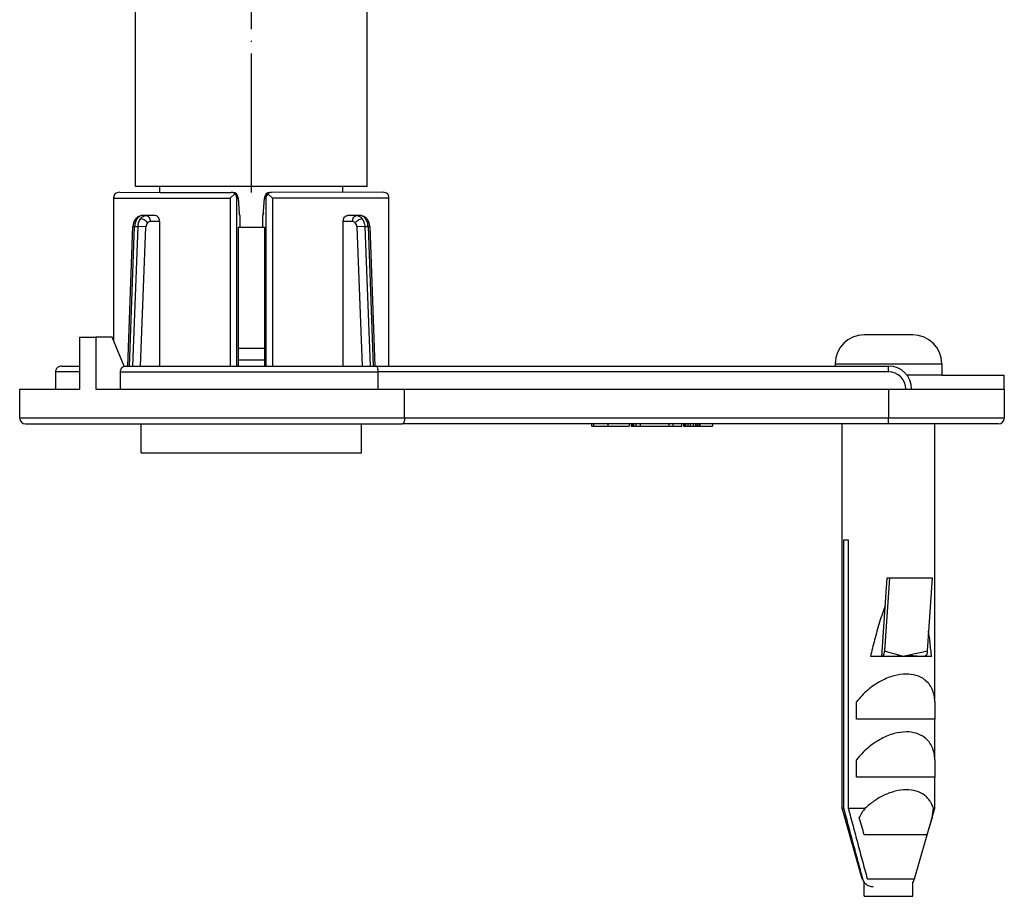
# Model space of a CAD drawing. Units: inches. Extents: x -578 to 880, y -202 to 352.
# Drawn here: x 795 to 880, y 118 to 193 of the extents above; entities that cross this region are included whole.
import ezdxf

# ---------------------------------------------------------------- set-up
doc = ezdxf.new("R2010")
doc.units = ezdxf.units.IN
doc.linetypes.add('DOT_CENTER', pattern=[14, 12, -1, 0, -1])
doc.layers.add('1', color=7, linetype='Continuous')

# ---------------------------------------------------------------- blocks, each defined once
blk = doc.blocks.new('995904727__25', base_point=(859.5, 161.55))
at = {"color": 7, "linetype": 'Continuous'}
for p, q in [((871.6, 162.75), (871.1, 162.75)), ((874.1, 162.75), (871.6, 162.75)), ((874.1, 162.75), (879.5, 162.75)), ((879.5, 161.55), (879.5, 162.75)), ((859.5, 161.55), (869.5, 161.55)), ((869.5, 161.55), (871, 161.55)), ((871, 161.55), (871.5, 161.55)), ((871.5, 161.55), (879.5, 161.55))]:
    blk.add_line(p, q, dxfattribs=at)
blk = doc.blocks.new('995904727_1__26', base_point=(859.5, 161.55))
blk.add_blockref('995904727__25', (859.5, 161.55))
blk = doc.blocks.new('515051985__27', base_point=(805, 156.05))
at = {"color": 7, "linetype": 'Continuous'}
for p, q in [((805, 163.55), (813.258, 163.55)), ((813.258, 163.55), (813.36, 163.55)), ((815.64, 164.05), (813.36, 164.05)), ((813.36, 163.55), (815.64, 163.55)), ((815.64, 163.55), (815.742, 163.55)), ((815.742, 163.55), (816.438, 163.55)), ((816.438, 163.55), (824, 163.55)), ((805, 156.05), (805, 158.55)), ((824, 156.05), (824, 158.55)), ((805, 156.05), (824, 156.05))]:
    blk.add_line(p, q, dxfattribs=at)
blk = doc.blocks.new('515051985_1', base_point=(805, 156.05))
blk.add_blockref('515051985__27', (805, 156.05))
blk = doc.blocks.new('539371811__35', base_point=(804.5, 164.05))
at = {"color": 7, "linetype": 'Continuous'}
for p, q in [((804.5, 179.05), (804.5, 233.05)), ((824.5, 179.05), (824.5, 233.05)), ((806.6, 179.05), (804.5, 179.05)), ((806.6, 178.55), (806.6, 179.05)), ((816.54, 179.05), (806.6, 179.05)), ((822.4, 179.05), (816.54, 179.05)), ((824.5, 179.05), (822.4, 179.05)), ((822.4, 178.55), (822.4, 179.05)), ((813.36, 175.55), (813.5, 175.55)), ((813.5, 175.55), (815.5, 175.55)), ((815.5, 175.55), (815.64, 175.55)), ((815.64, 165.05), (813.36, 165.05)), ((815.64, 164.05), (813.36, 164.05))]:
    blk.add_line(p, q, dxfattribs=at)
at = {"layer": '1', "color": 2, "linetype": 'DOT_CENTER'}
blk.add_line((814.5, 178.55), (814.5, 233.05), dxfattribs=at)
blk = doc.blocks.new('539371811_1', base_point=(804.5, 164.05))
blk.add_blockref('539371811__35', (804.5, 164.05))
blk = doc.blocks.new('951454725__37', base_point=(794.5, 158.35))
at = {"color": 7, "linetype": 'Continuous'}
for p, q in [((803.133, 178.553), (806.6, 178.55)), ((806.6, 178.55), (812.759, 178.548)), ((812.878, 178.55), (812.759, 178.548)), ((812.911, 178.549), (812.878, 178.55)), ((816.122, 178.55), (816.089, 178.549)), ((816.241, 178.548), (816.122, 178.55)), ((825.867, 178.553), (816.241, 178.548)), ((802.638, 178.05), (802.631, 178.124)), ((802.633, 165.717), (802.638, 178.05)), ((813.074, 178.415), (812.683, 178.05)), ((813.362, 178.05), (813.361, 178.101)), ((813.362, 178.05), (813.454, 176.762)), ((815.533, 176.55), (815.638, 178.05)), ((815.639, 178.101), (815.638, 178.05)), ((816.317, 178.05), (815.926, 178.415)), ((826.362, 178.05), (826.369, 178.124)), ((826.367, 163.55), (826.362, 178.05)), ((805.426, 176.55), (805.117, 176.55)), ((806.197, 176.55), (805.426, 176.55)), ((806.566, 176.05), (806.563, 175.55)), ((813.454, 176.762), (813.467, 176.55)), ((813.502, 176.55), (813.5, 175.55)), ((815.5, 175.55), (815.498, 176.55)), ((822.437, 175.55), (822.434, 176.05)), ((823.574, 176.55), (822.803, 176.55)), ((823.883, 176.55), (823.574, 176.55)), ((803.846, 163.55), (804.277, 175.599)), ((806.563, 175.55), (806.566, 163.55)), ((813.36, 175.55), (813.5, 175.55)), ((813.36, 175.55), (813.36, 164.05)), ((815.5, 175.55), (815.64, 175.55)), ((815.64, 175.55), (815.64, 164.05)), ((822.434, 163.55), (822.437, 175.55)), ((824.717, 175.594), (825.154, 163.55)), ((799.668, 166.05), (799.668, 161.55)), ((799.668, 166.05), (801.083, 166.05)), ((802.497, 166.05), (801.083, 166.05)), ((801.083, 166.05), (801.083, 161.55)), ((803.519, 163.546), (802.497, 166.05)), ((798.117, 163.55), (799.668, 163.55)), ((803.519, 163.546), (804.5, 163.55)), ((804.5, 163.55), (805, 163.55)), ((805, 163.55), (813.258, 163.55)), ((813.258, 163.55), (813.36, 163.55)), ((813.36, 164.05), (813.36, 163.55)), ((813.36, 163.55), (815.64, 163.55)), ((815.64, 164.05), (815.64, 163.55)), ((815.64, 163.55), (815.742, 163.55)), ((815.742, 163.55), (816.438, 163.55)), ((816.438, 163.55), (824, 163.55)), ((824, 163.55), (825.27, 163.55)), ((825.27, 163.55), (826.367, 163.55)), ((826.367, 163.55), (869.5, 163.55)), ((797.594, 163.05), (797.594, 161.55)), ((803.207, 161.55), (803.207, 163.05)), ((825.454, 161.55), (825.454, 163.05)), ((794.5, 161.55), (797.594, 161.55)), ((794.5, 159.05), (794.5, 161.55)), ((797.594, 161.55), (799.668, 161.55)), ((801.083, 161.55), (803.207, 161.55)), ((803.207, 161.55), (825.454, 161.55)), ((825.454, 161.55), (827.729, 161.55)), ((827.729, 161.55), (859.5, 161.55)), ((827.729, 159.05), (827.729, 161.55)), ((859.5, 161.55), (869.5, 161.55)), ((869.5, 161.55), (871, 161.55)), ((871, 161.55), (871.5, 161.55)), ((871.5, 161.55), (879.5, 161.55)), ((879.5, 161.55), (879.5, 159.05)), ((795, 158.55), (827.538, 158.55)), ((843.904, 158.55), (827.538, 158.55)), ((844.029, 158.55), (843.904, 158.55)), ((843.904, 158.35), (843.904, 158.55)), ((843.904, 158.35), (844.029, 158.35)), ((845.276, 158.55), (844.029, 158.55)), ((844.029, 158.35), (845.276, 158.35)), ((847.123, 158.55), (845.276, 158.55)), ((845.276, 158.55), (845.276, 158.35)), ((845.276, 158.35), (847.123, 158.35)), ((847.3, 158.55), (847.123, 158.55)), ((847.123, 158.55), (847.123, 158.35)), ((847.356, 158.55), (847.3, 158.55)), ((847.3, 158.55), (847.3, 158.35)), ((847.3, 158.35), (847.356, 158.35)), ((847.457, 158.55), (847.356, 158.55)), ((847.356, 158.55), (847.356, 158.35)), ((847.356, 158.35), (847.457, 158.35)), ((847.5, 158.55), (847.457, 158.55)), ((847.457, 158.55), (847.457, 158.35)), ((847.457, 158.35), (847.5, 158.35)), ((847.7, 158.55), (847.5, 158.55)), ((847.5, 158.55), (847.5, 158.35)), ((847.5, 158.35), (847.7, 158.35)), ((848.056, 158.55), (847.7, 158.55)), ((847.7, 158.55), (847.7, 158.35)), ((847.7, 158.35), (848.046, 158.35)), ((850.525, 158.55), (848.056, 158.55)), ((848.056, 158.55), (848.056, 158.35)), ((848.056, 158.35), (850.525, 158.35)), ((850.9, 158.55), (850.525, 158.55)), ((850.525, 158.35), (850.9, 158.35)), ((851.651, 158.55), (850.9, 158.55)), ((850.9, 158.35), (850.9, 158.55)), ((850.9, 158.35), (851.651, 158.35)), ((851.807, 158.55), (851.651, 158.55)), ((851.651, 158.35), (851.651, 158.55)), ((851.871, 158.55), (851.807, 158.55)), ((851.807, 158.55), (851.807, 158.35)), ((851.807, 158.35), (851.871, 158.35)), ((852.02, 158.55), (851.871, 158.55)), ((851.871, 158.55), (851.871, 158.35)), ((851.871, 158.35), (852.02, 158.35)), ((852.18, 158.55), (852.02, 158.55)), ((852.02, 158.35), (852.02, 158.55)), ((852.02, 158.35), (852.18, 158.35)), ((852.374, 158.55), (852.18, 158.55)), ((852.18, 158.55), (852.18, 158.35)), ((852.18, 158.35), (852.374, 158.35)), ((852.639, 158.55), (852.374, 158.55)), ((852.374, 158.55), (852.374, 158.35)), ((852.374, 158.35), (852.639, 158.35)), ((852.833, 158.55), (852.639, 158.55)), ((852.639, 158.55), (852.639, 158.35)), ((852.639, 158.35), (852.833, 158.35)), ((852.994, 158.55), (852.833, 158.55)), ((852.833, 158.55), (852.833, 158.35)), ((852.833, 158.35), (852.994, 158.35)), ((853.142, 158.55), (852.994, 158.55)), ((852.994, 158.55), (852.994, 158.35)), ((852.994, 158.35), (853.142, 158.35)), ((853.207, 158.55), (853.142, 158.55)), ((853.142, 158.55), (853.142, 158.35)), ((853.142, 158.35), (853.207, 158.35)), ((854.307, 158.55), (853.207, 158.55)), ((853.207, 158.55), (853.207, 158.35)), ((853.207, 158.35), (854.307, 158.35)), ((865.5, 158.55), (854.307, 158.55)), ((854.307, 158.55), (854.307, 158.35)), ((869.5, 158.55), (865.5, 158.55)), ((873.5, 158.55), (869.5, 158.55)), ((879, 158.55), (873.5, 158.55))]:
    blk.add_line(p, q, dxfattribs=at)
at = {"color": 3, "linetype": 'Continuous'}
for p, q in [((802.638, 178.05), (812.683, 178.05)), ((812.683, 178.05), (812.683, 163.55)), ((813.256, 178.05), (813.362, 178.05)), ((813.258, 163.55), (813.256, 178.05)), ((815.638, 178.05), (815.744, 178.05)), ((815.744, 178.05), (815.742, 163.55)), ((826.362, 178.05), (816.317, 178.05)), ((816.317, 178.05), (816.317, 163.55)), ((805.767, 176.05), (806.566, 176.05)), ((813.467, 176.55), (813.502, 176.55)), ((815.498, 176.55), (815.533, 176.55)), ((822.434, 176.05), (823.233, 176.05)), ((803.992, 163.55), (804.423, 175.602)), ((804.708, 175.602), (804.245, 163.55)), ((804.423, 175.602), (804.708, 175.602)), ((805.397, 175.576), (804.708, 175.602)), ((804.94, 163.55), (805.397, 175.576)), ((824.292, 175.602), (823.603, 175.576)), ((823.603, 175.576), (824.06, 163.55)), ((824.292, 175.602), (824.577, 175.602)), ((824.292, 175.602), (824.755, 163.55)), ((824.577, 175.602), (825.008, 163.55)), ((869.5, 163.05), (869.5, 163.371)), ((799.668, 163.05), (797.594, 163.05)), ((803.207, 163.05), (825.454, 163.05)), ((869.5, 163.05), (825.454, 163.05)), ((869.5, 161.55), (869.5, 159.05)), ((827.729, 159.05), (794.5, 159.05)), ((869.5, 159.05), (827.729, 159.05)), ((869.5, 158.55), (869.5, 159.05)), ((879.5, 159.05), (869.5, 159.05)), ((844.029, 158.55), (844.029, 158.35)), ((850.525, 158.55), (850.525, 158.35))]:
    blk.add_line(p, q, dxfattribs=at)
at = {"color": 7, "linetype": 'Continuous'}
for centre, radius, start, end in [((803.128, 177.949), 0.604, 89.61298, 129.50453), ((812.757, 178.104), 0.444, 44.40142, 89.75729), ((812.879, 178.067), 0.483, 4.00179, 86.21426), ((816.121, 178.067), 0.483, 93.78574, 175.99821), ((816.243, 178.104), 0.444, 90.24271, 135.59858), ((825.872, 177.949), 0.604, 50.49547, 90.38702), ((803.055, 178.126), 0.423, 137.07617, 180.35464), ((812.721, 178.011), 0.537, 4.17263, 48.82258), ((816.279, 178.011), 0.537, 131.17849, 175.82701), ((825.944, 178.126), 0.425, 359.7467, 42.86141), ((813.004, 176.55), 0.498, 359.99998, 25.29481), ((815.996, 176.55), 0.498, 154.79538, 180.00002), ((869.5, 161.55), 2, 0, 90), ((795, 159.05), 0.5, 180, 270), ((879, 159.05), 0.5, 270, 0)]:
    blk.add_arc(centre, radius, start, end, dxfattribs=at)
at = {"color": 3, "linetype": 'Continuous'}
for centre, radius, start, end in [((805.974, 175.554), 0.578, 140.96704, 177.80347), ((823.025, 175.554), 0.578, 2.20013, 39.02387), ((869.5, 161.55), 1.5, 0, 90)]:
    blk.add_arc(centre, radius, start, end, dxfattribs=at)
at = {"color": 7, "linetype": 'Continuous'}
for points, knots in [([(804.489, 176.222), (804.453, 176.168), (804.392, 176.076), (804.331, 175.922), (804.29, 175.768), (804.281, 175.657), (804.277, 175.599)], [0, 0, 0, 0, 0.1934554, 0.333058, 0.4936527, 0.6681715, 0.6681715, 0.6681715, 0.6681715]), ([(805.117, 176.55), (805.072, 176.547), (804.951, 176.54), (804.792, 176.478), (804.623, 176.372), (804.541, 176.28), (804.489, 176.222)], [0, 0, 0, 0, 0.133598, 0.3632497, 0.5008749, 0.7307121, 0.7307121, 0.7307121, 0.7307121]), ([(806.566, 176.05), (806.561, 176.114), (806.549, 176.24), (806.469, 176.403), (806.347, 176.523), (806.245, 176.541), (806.197, 176.55)], [0, 0, 0, 0, 0.1925779, 0.3755907, 0.5373978, 0.6805221, 0.6805221, 0.6805221, 0.6805221]), ([(822.434, 176.05), (822.439, 176.115), (822.449, 176.241), (822.531, 176.403), (822.651, 176.524), (822.754, 176.541), (822.803, 176.55)], [0, 0, 0, 0, 0.1940878, 0.3752667, 0.5362558, 0.681128, 0.681128, 0.681128, 0.681128]), ([(824.511, 176.222), (824.459, 176.28), (824.377, 176.372), (824.207, 176.477), (824.049, 176.543), (823.928, 176.548), (823.883, 176.55)], [0, 0, 0, 0, 0.2299415, 0.3675808, 0.597486, 0.731232, 0.731232, 0.731232, 0.731232]), ([(824.538, 176.184), (824.533, 176.191), (824.524, 176.203), (824.515, 176.216), (824.511, 176.222)], [0, 0, 0, 0, 0.02387341, 0.04667441, 0.04667441, 0.04667441, 0.04667441]), ([(824.717, 175.594), (824.711, 175.664), (824.702, 175.776), (824.66, 175.93), (824.612, 176.06), (824.563, 176.142), (824.538, 176.184)], [0, 0, 0, 0, 0.210385, 0.3380247, 0.4758151, 0.6241431, 0.6241431, 0.6241431, 0.6241431]), ([(798.117, 163.55), (798.102, 163.549), (798.067, 163.548), (797.981, 163.536), (797.869, 163.497), (797.761, 163.42), (797.683, 163.337), (797.631, 163.242), (797.599, 163.145), (797.595, 163.077), (797.594, 163.05)], [0, 0, 0, 0, 0.0465814, 0.1031404, 0.2598227, 0.3973986, 0.499153, 0.597068, 0.7201499, 0.8015077, 0.8015077, 0.8015077, 0.8015077]), ([(803.207, 163.05), (803.211, 163.105), (803.218, 163.213), (803.278, 163.366), (803.376, 163.494), (803.474, 163.53), (803.519, 163.546)], [0, 0, 0, 0, 0.165274, 0.3237226, 0.4871176, 0.6293637, 0.6293637, 0.6293637, 0.6293637]), ([(825.454, 163.05), (825.454, 163.069), (825.454, 163.109), (825.448, 163.193), (825.434, 163.295), (825.401, 163.407), (825.361, 163.509), (825.299, 163.537), (825.27, 163.55)], [0, 0, 0, 0, 0.0589589, 0.1181156, 0.2538956, 0.3651267, 0.4724685, 0.5629319, 0.5629319, 0.5629319, 0.5629319]), ([(827.729, 159.05), (827.728, 159.029), (827.728, 158.989), (827.722, 158.906), (827.707, 158.804), (827.675, 158.695), (827.633, 158.592), (827.569, 158.564), (827.538, 158.55)], [0, 0, 0, 0, 0.0607876, 0.1218886, 0.2495706, 0.3658484, 0.4674819, 0.5660525, 0.5660525, 0.5660525, 0.5660525])]:
    blk.add_open_spline(points, degree=3, knots=knots, dxfattribs=at)
at = {"color": 3, "linetype": 'Continuous'}
for points, knots in [([(804.651, 176.292), (804.589, 176.19), (804.46, 175.979), (804.436, 175.731), (804.423, 175.602)], [0, 0, 0, 0, 0.3516616, 0.7349975, 0.7349975, 0.7349975, 0.7349975]), ([(804.489, 176.222), (804.51, 176.242), (804.556, 176.284), (804.618, 176.289), (804.651, 176.292)], [0, 0, 0, 0, 0.0831942, 0.1808738, 0.1808738, 0.1808738, 0.1808738]), ([(805.117, 176.55), (805.029, 176.536), (804.844, 176.506), (804.718, 176.366), (804.651, 176.292)], [0, 0, 0, 0, 0.258205, 0.5467825, 0.5467825, 0.5467825, 0.5467825]), ([(804.708, 175.602), (804.719, 175.72), (804.744, 175.969), (804.875, 176.181), (804.944, 176.292)], [0, 0, 0, 0, 0.3521722, 0.7378694, 0.7378694, 0.7378694, 0.7378694]), ([(804.944, 176.292), (805.01, 176.363), (805.141, 176.503), (805.331, 176.534), (805.426, 176.55)], [0, 0, 0, 0, 0.2813883, 0.5608087, 0.5608087, 0.5608087, 0.5608087]), ([(805.526, 175.918), (805.442, 176.017), (805.287, 176.203), (805.053, 176.264), (804.944, 176.292)], [0, 0, 0, 0, 0.3772657, 0.7070384, 0.7070384, 0.7070384, 0.7070384]), ([(805.426, 176.55), (805.517, 176.508), (805.724, 176.412), (805.752, 176.18), (805.767, 176.05)], [0, 0, 0, 0, 0.2818423, 0.645088, 0.645088, 0.645088, 0.645088]), ([(805.526, 175.918), (805.56, 175.956), (805.625, 176.029), (805.721, 176.043), (805.767, 176.05)], [0, 0, 0, 0, 0.1479346, 0.2831119, 0.2831119, 0.2831119, 0.2831119]), ([(823.233, 176.05), (823.248, 176.18), (823.276, 176.412), (823.483, 176.508), (823.574, 176.55)], [0, 0, 0, 0, 0.3632453, 0.6450885, 0.6450885, 0.6450885, 0.6450885]), ([(823.233, 176.05), (823.279, 176.043), (823.375, 176.029), (823.44, 175.956), (823.474, 175.918)], [0, 0, 0, 0, 0.1351786, 0.2831104, 0.2831104, 0.2831104, 0.2831104]), ([(823.474, 175.918), (823.557, 176.017), (823.713, 176.203), (823.947, 176.264), (824.056, 176.292)], [0, 0, 0, 0, 0.3770865, 0.7067337, 0.7067337, 0.7067337, 0.7067337]), ([(823.574, 176.55), (823.664, 176.536), (823.854, 176.506), (823.986, 176.366), (824.056, 176.292)], [0, 0, 0, 0, 0.2666292, 0.5606925, 0.5606925, 0.5606925, 0.5606925]), ([(824.349, 176.292), (824.285, 176.363), (824.16, 176.502), (823.975, 176.534), (823.883, 176.55)], [0, 0, 0, 0, 0.2759379, 0.5464122, 0.5464122, 0.5464122, 0.5464122]), ([(824.056, 176.292), (824.12, 176.191), (824.253, 175.98), (824.279, 175.731), (824.292, 175.602)], [0, 0, 0, 0, 0.3543291, 0.7380673, 0.7380673, 0.7380673, 0.7380673]), ([(824.577, 175.602), (824.566, 175.72), (824.543, 175.967), (824.415, 176.181), (824.349, 176.292)], [0, 0, 0, 0, 0.3518312, 0.7347988, 0.7347988, 0.7347988, 0.7347988]), ([(824.511, 176.222), (824.49, 176.242), (824.444, 176.284), (824.382, 176.289), (824.349, 176.292)], [0, 0, 0, 0, 0.0832461, 0.180988, 0.180988, 0.180988, 0.180988]), ([(804.423, 175.602), (804.395, 175.602), (804.346, 175.602), (804.298, 175.6), (804.277, 175.599)], [0, 0, 0, 0, 0.0834604, 0.1464775, 0.1464775, 0.1464775, 0.1464775]), ([(824.717, 175.594), (824.697, 175.596), (824.651, 175.602), (824.604, 175.602), (824.577, 175.602)], [0, 0, 0, 0, 0.0590786, 0.140341, 0.140341, 0.140341, 0.140341]), ([(869.5, 163.371), (869.5, 163.401), (869.5, 163.445), (869.5, 163.496), (869.5, 163.526), (869.5, 163.542), (869.5, 163.55)], [0, 0, 0, 0, 0.0888389, 0.1317601, 0.1551831, 0.1786062, 0.1786062, 0.1786062, 0.1786062])]:
    blk.add_open_spline(points, degree=3, knots=knots, dxfattribs=at)
blk = doc.blocks.new('951454725_1__38', base_point=(794.5, 158.35))
blk.add_blockref('951454725__37', (794.5, 158.35))
blk = doc.blocks.new('951454728__39', base_point=(865.5, 118.55))
at = {"color": 7, "linetype": 'Continuous'}
for p, q in [((865.5, 125.352), (865.5, 158.55)), ((869.5, 158.55), (865.5, 158.55)), ((873.5, 158.55), (869.5, 158.55)), ((873.5, 134.55), (873.5, 158.55)), ((865.646, 125.352), (865.646, 148.55)), ((865.646, 148.55), (866.033, 148.55)), ((866.033, 148.55), (866.033, 125.352)), ((868.928, 138.45), (869.391, 145.255)), ((869.587, 145.255), (869.157, 138.945)), ((869.391, 145.255), (869.587, 145.255)), ((869.587, 145.255), (873.277, 145.255)), ((873.277, 145.255), (872.847, 138.946)), ((868.928, 138.45), (867.947, 138.45)), ((869.042, 138.45), (868.928, 138.45)), ((872.542, 138.45), (869.042, 138.45)), ((870.763, 138.487), (870.758, 138.462)), ((872.618, 138.45), (872.542, 138.45)), ((873.217, 138.45), (872.618, 138.45)), ((866.737, 133.05), (866.737, 134.55)), ((873.5, 134.55), (873.5, 133.05)), ((873.5, 133.05), (866.737, 133.05)), ((873.5, 129.55), (873.5, 133.05)), ((866.737, 128.05), (866.737, 129.55)), ((873.5, 129.55), (873.5, 128.05)), ((873.5, 128.05), (866.737, 128.05)), ((873.5, 125.352), (873.5, 128.05)), ((867.243, 119.274), (865.5, 125.352)), ((865.646, 125.352), (865.5, 125.352)), ((866.033, 125.352), (867.478, 125.353)), ((873.269, 124.549), (873.5, 125.352)), ((873.376, 125.352), (873.5, 125.352)), ((871.757, 119.274), (873.269, 124.549)), ((870.339, 123.05), (867.414, 123.05)), ((872.822, 123.05), (871.216, 123.05))]:
    blk.add_line(p, q, dxfattribs=at)
at = {"color": 3, "linetype": 'Continuous'}
for p, q in [((867.243, 119.274), (867.277, 119.274)), ((867.663, 119.274), (871.757, 119.274))]:
    blk.add_line(p, q, dxfattribs=at)
at = {"color": 7, "linetype": 'Continuous'}
for centre, radius, start, end in [((872.301, 121.737), 6.028, 143.14399, 152.18718), ((869.637, 125.443), 3.74, 346.1706, 358.60983), ((868.204, 119.55), 1, 196, 216.46895), ((870.796, 119.55), 1, 323.53105, 344)]:
    blk.add_arc(centre, radius, start, end, dxfattribs=at)
for points, knots in [([(869.227, 142.846), (869.143, 142.623), (868.966, 142.155), (868.648, 141.173), (868.297, 139.932), (868.061, 138.933), (867.947, 138.45)], [0, 0, 0, 0, 0.715331, 1.50214, 3.094272, 4.582886, 4.582886, 4.582886, 4.582886]), ([(873.217, 138.45), (873.178, 138.85), (873.107, 139.58), (873.007, 140.308), (872.962, 140.637)], [0, 0, 0, 0, 1.205281, 2.20239, 2.20239, 2.20239, 2.20239]), ([(868.928, 138.45), (868.984, 138.493), (869.14, 138.612), (869.151, 138.816), (869.157, 138.945)], [0, 0, 0, 0, 0.2057933, 0.5699565, 0.5699565, 0.5699565, 0.5699565]), ([(872.847, 138.946), (872.84, 138.816), (872.83, 138.613), (872.674, 138.493), (872.618, 138.45)], [0, 0, 0, 0, 0.3641633, 0.5689256, 0.5689256, 0.5689256, 0.5689256]), ([(870.758, 138.462), (870.623, 138.469), (870.341, 138.482), (869.906, 138.471), (869.469, 138.456), (869.179, 138.452), (869.042, 138.45)], [0, 0, 0, 0, 0.404192, 0.848921, 1.303653, 1.71692, 1.71692, 1.71692, 1.71692]), ([(872.542, 138.45), (872.42, 138.454), (872.156, 138.465), (871.691, 138.505), (871.215, 138.531), (870.885, 138.482), (870.758, 138.462)], [0, 0, 0, 0, 0.366054, 0.79063, 1.40223, 1.788188, 1.788188, 1.788188, 1.788188]), ([(873.5, 134.55), (873.487, 134.737), (873.463, 135.107), (873.295, 135.634), (873.019, 136.1), (872.569, 136.548), (871.893, 136.879), (870.973, 136.994), (869.935, 136.834), (869.015, 136.452), (868.269, 135.999), (867.702, 135.566), (867.184, 135.084), (866.884, 134.726), (866.737, 134.55)], [0, 0, 0, 0, 0.562068, 1.10901, 1.642724, 2.171471, 2.991466, 3.847676, 4.916566, 6.10559, 6.812534, 7.530623, 8.242035, 8.930302, 8.930302, 8.930302, 8.930302]), ([(873.5, 129.55), (873.487, 129.737), (873.463, 130.107), (873.295, 130.634), (873.019, 131.1), (872.569, 131.548), (871.893, 131.879), (870.973, 131.994), (869.935, 131.834), (869.015, 131.452), (868.269, 130.999), (867.702, 130.566), (867.184, 130.084), (866.884, 129.726), (866.737, 129.55)], [0, 0, 0, 0, 0.562068, 1.10901, 1.642724, 2.17147, 2.991465, 3.847676, 4.916566, 6.105588, 6.812533, 7.530623, 8.242035, 8.930302, 8.930302, 8.930302, 8.930302]), ([(873.376, 125.352), (873.34, 125.459), (873.266, 125.673), (873.095, 125.973), (872.875, 126.249), (872.502, 126.58), (871.887, 126.879), (871.013, 126.991), (870.062, 126.855), (869.116, 126.506), (868.236, 125.999), (867.727, 125.565), (867.478, 125.353)], [0, 0, 0, 0, 0.335967, 0.678516, 1.029467, 1.392167, 2.167499, 3.03574, 3.998265, 5.020158, 6.046747, 7.025252, 7.025252, 7.025252, 7.025252]), ([(867.277, 119.274), (867.14, 119.78), (866.866, 120.793), (866.458, 122.312), (866.052, 123.832), (865.782, 124.846), (865.646, 125.352)], [0, 0, 0, 0, 1.573159, 3.146426, 4.719756, 6.293127, 6.293127, 6.293127, 6.293127]), ([(866.033, 125.352), (866.168, 124.846), (866.438, 123.832), (866.845, 122.312), (867.252, 120.793), (867.526, 119.78), (867.663, 119.274)], [0, 0, 0, 0, 1.573372, 3.146702, 4.719968, 6.293127, 6.293127, 6.293127, 6.293127]), ([(867.414, 123.05), (867.34, 123.299), (867.19, 123.799), (867.043, 124.299), (866.97, 124.55)], [0, 0, 0, 0, 0.782162, 1.564482, 1.564482, 1.564482, 1.564482]), ([(873.269, 124.549), (873.195, 124.299), (873.047, 123.799), (872.897, 123.299), (872.822, 123.05)], [0, 0, 0, 0, 0.782404, 1.564579, 1.564579, 1.564579, 1.564579]), ([(871.216, 123.05), (871.074, 123.05), (870.782, 123.049), (870.49, 123.05), (870.339, 123.05)], [0, 0, 0, 0, 0.4250591, 0.8762927, 0.8762927, 0.8762927, 0.8762927]), ([(868.204, 118.55), (868.144, 118.553), (868.025, 118.559), (867.852, 118.61), (867.693, 118.691), (867.555, 118.799), (867.44, 118.928), (867.361, 119.054), (867.308, 119.171), (867.287, 119.24), (867.277, 119.274)], [0, 0, 0, 0, 0.17901, 0.358806, 0.534521, 0.712513, 0.880313, 1.050595, 1.157371, 1.264987, 1.264987, 1.264987, 1.264987])]:
    blk.add_open_spline(points, degree=3, knots=knots, dxfattribs=at)
at = {"color": 3, "linetype": 'Continuous'}
for points, knots in [([(869.157, 138.945), (869.279, 138.912), (869.547, 138.837), (869.947, 138.718), (870.36, 138.597), (870.629, 138.524), (870.763, 138.487)], [0, 0, 0, 0, 0.377584, 0.834832, 1.252155, 1.669763, 1.669763, 1.669763, 1.669763]), ([(870.763, 138.487), (870.937, 138.524), (871.284, 138.599), (871.819, 138.718), (872.34, 138.835), (872.687, 138.911), (872.847, 138.946)], [0, 0, 0, 0, 0.53328, 1.066751, 1.644049, 2.133704, 2.133704, 2.133704, 2.133704])]:
    blk.add_open_spline(points, degree=3, knots=knots, dxfattribs=at)
blk = doc.blocks.new('951454728_1__40', base_point=(865.5, 118.55))
blk.add_blockref('951454728__39', (865.5, 118.55))
blk = doc.blocks.new('995904726__41', base_point=(864.9, 117.75))
at = {"color": 7, "linetype": 'Continuous'}
for p, q in [((871.6, 166.25), (867.4, 166.25)), ((864.9, 163.75), (864.9, 163.55)), ((874.1, 163.75), (874.1, 162.75)), ((871.6, 162.75), (871.1, 162.75)), ((874.1, 162.75), (871.6, 162.75)), ((867.4, 117.75), (867.4, 118.955)), ((871.6, 117.75), (871.6, 118.955)), ((867.4, 117.75), (869.5, 117.75)), ((869.5, 117.75), (871.6, 117.75))]:
    blk.add_line(p, q, dxfattribs=at)
at = {"color": 3, "linetype": 'Continuous'}
for p, q in [((864.9, 163.75), (869.5, 163.75)), ((869.5, 163.75), (874.1, 163.75))]:
    blk.add_line(p, q, dxfattribs=at)
at = {"color": 7, "linetype": 'Continuous'}
for centre, start, end in [((867.4, 163.75), 90, 180), ((871.6, 163.75), 360, 90)]:
    blk.add_arc(centre, 2.5, start, end, dxfattribs=at)
blk = doc.blocks.new('995904726_1__42', base_point=(864.9, 117.75))
blk.add_blockref('995904726__41', (864.9, 117.75))
blk = doc.blocks.new('Bgr_HL50FF__43', base_point=(620.5, 117.75))
for name, p in [('539371811_1', (804.5, 164.05)), ('951454725_1__38', (794.5, 158.35)), ('995904726_1__42', (864.9, 117.75)), ('515051985_1', (805, 156.05)), ('995904727_1__26', (859.5, 161.55)), ('951454728_1__40', (865.5, 118.55))]:
    blk.add_blockref(name, p)
blk = doc.blocks.new('SA_Links1', base_point=(750, 285))
blk.add_blockref('Bgr_HL50FF__43', (620.5, 117.75))
blk = doc.blocks.new('1__77')
blk.add_blockref('SA_Links1', (750, 285))
blk = doc.blocks.new('HL50FF_0_3D__88', base_point=(151, 44.15))
at = {"layer": '1'}
blk.add_blockref('1__77', (0, 0), dxfattribs=at)

msp = doc.modelspace()

# ---------------------------------------------------------------- block references
msp.add_blockref('HL50FF_0_3D__88', (151, 44.15))

doc.saveas('drawing.dxf')
